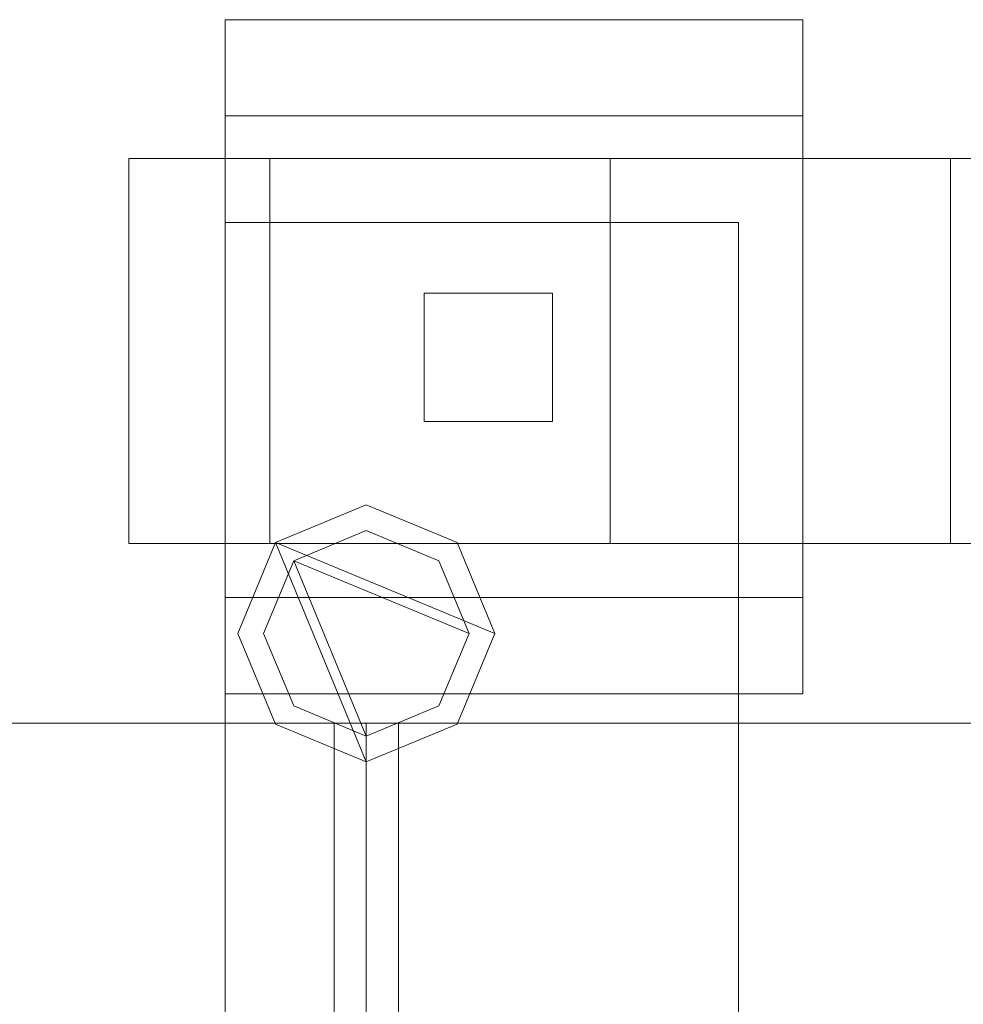
# Model space of a CAD drawing. Units: millimetres. Extents: x 0 to 6047, y 0 to 175.
# Drawn here: x 5586 to 5659, y 92 to 169 of the extents above; entities that cross this region are included whole.
import ezdxf

# ---------------------------------------------------------------- set-up
doc = ezdxf.new("R2010")
doc.units = ezdxf.units.MM
doc.header["$LTSCALE"] = 5.08
doc.layers.add('ｴｸｽﾗｲﾝ伸縮ｹﾞｰﾄ1型06', color=7, linetype='Continuous')

msp = doc.modelspace()

# ---------------------------------------------------------------- linework, layer by layer
at = {"layer": 'ｴｸｽﾗｲﾝ伸縮ｹﾞｰﾄ1型06', "color": 7, "linetype": 'Continuous', "lineweight": 15, "invisible_edges": 8}
for points in [[(5601.75, 168.8, 71.5), (5601.75, 116.3, 71.5), (5601.75, 116.3, 71.5)], [(5601.75, 168.8, 19), (5601.75, 168.8, 71.5), (5601.75, 168.8, 71.5)], [(5601.75, 168.8, 71.5), (5646.75, 168.8, 71.5), (5646.75, 168.8, 71.5)], [(5601.75, 168.8, 19), (5646.75, 168.8, 19), (5646.75, 168.8, 19)], [(5601.75, 161.3, 19), (5601.75, 168.8, 19), (5601.75, 168.8, 19)], [(5646.75, 168.8, 71.5), (5646.75, 116.3, 71.5), (5646.75, 116.3, 71.5)], [(5646.75, 168.8, 19), (5646.75, 168.8, 71.5), (5646.75, 168.8, 71.5)], [(5646.75, 168.8, 19), (5646.75, 161.3, 19), (5646.75, 161.3, 19)], [(5601.75, 161.3, 64), (5601.75, 123.8, 64), (5601.75, 123.8, 64)], [(5601.75, 161.3, 19), (5601.75, 161.3, 64), (5601.75, 161.3, 64)], [(5646.75, 161.3, 64), (5601.75, 161.3, 64), (5601.75, 161.3, 64)], [(5646.75, 161.3, 19), (5601.75, 161.3, 19), (5601.75, 161.3, 19)], [(5646.75, 161.3, 64), (5646.75, 123.8, 64), (5646.75, 123.8, 64)], [(5646.75, 161.3, 19), (5646.75, 161.3, 64), (5646.75, 161.3, 64)], [(5594.25, 158, 20.5), (5594.25, 128, 20.5), (5594.25, 128, 20.5)], [(5594.25, 158, 20.5), (5605.233, 158, 47.017), (5605.233, 158, 47.017)], [(5605.233, 158, -6.017), (5594.25, 158, 20.5), (5594.25, 158, 20.5)], [(5605.233, 158, 47.017), (5605.233, 128, 47.017), (5605.233, 128, 47.017)], [(5605.233, 158, -6.017), (5605.233, 128, -6.017), (5605.233, 128, -6.017)], [(5605.233, 158, 47.017), (5631.75, 158, 58), (5631.75, 158, 58)], [(5631.75, 158, -17), (5605.233, 158, -6.017), (5605.233, 158, -6.017)], [(5631.75, 158, 58), (5631.75, 128, 58), (5631.75, 128, 58)], [(5631.75, 158, -17), (5631.75, 128, -17), (5631.75, 128, -17)], [(5631.75, 158, 58), (5658.267, 158, 47.017), (5658.267, 158, 47.017)], [(5658.267, 158, -6.017), (5631.75, 158, -17), (5631.75, 158, -17)], [(5658.267, 158, -6.017), (5658.267, 128, -6.017), (5658.267, 128, -6.017)], [(5658.267, 158, 47.017), (5658.267, 128, 47.017), (5658.267, 128, 47.017)], [(5669.25, 158, 20.5), (5658.267, 158, -6.017), (5658.267, 158, -6.017)], [(5658.267, 158, 47.017), (5669.25, 158, 20.5), (5669.25, 158, 20.5)], [(5601.75, 153, 73), (5601.75, 153, 83), (5601.75, 153, 83)], [(5601.75, 153, 83), (5601.75, 45, 83), (5601.75, 45, 83)], [(5641.75, 153, 83), (5601.75, 153, 83), (5601.75, 153, 83)], [(5601.75, 153, 73), (5601.75, 45, 73), (5601.75, 45, 73)], [(5641.75, 153, 73), (5601.75, 153, 73), (5601.75, 153, 73)], [(5641.75, 153, 73), (5641.75, 153, 83), (5641.75, 153, 83)], [(5641.75, 45, 83), (5641.75, 153, 83), (5641.75, 153, 83)], [(5641.75, 45, 73), (5641.75, 153, 73), (5641.75, 153, 73)], [(5617.25, 147.5, 71.5), (5617.25, 147.5, 138.5), (5617.25, 147.5, 138.5)], [(5617.25, 147.5, 138.5), (5627.25, 147.5, 138.5), (5627.25, 147.5, 138.5)], [(5617.25, 137.5, 138.5), (5617.25, 147.5, 138.5), (5617.25, 147.5, 138.5)], [(5617.25, 147.5, 71.5), (5627.25, 147.5, 71.5), (5627.25, 147.5, 71.5)], [(5617.25, 137.5, 71.5), (5617.25, 147.5, 71.5), (5617.25, 147.5, 71.5)], [(5627.25, 147.5, 71.5), (5627.25, 147.5, 138.5), (5627.25, 147.5, 138.5)], [(5627.25, 147.5, 138.5), (5627.25, 137.5, 138.5), (5627.25, 137.5, 138.5)], [(5627.25, 147.5, 71.5), (5627.25, 137.5, 71.5), (5627.25, 137.5, 71.5)], [(5617.25, 137.5, 71.5), (5617.25, 137.5, 138.5), (5617.25, 137.5, 138.5)], [(5627.25, 137.5, 138.5), (5617.25, 137.5, 138.5), (5617.25, 137.5, 138.5)], [(5627.25, 137.5, 71.5), (5617.25, 137.5, 71.5), (5617.25, 137.5, 71.5)], [(5627.25, 137.5, 71.5), (5627.25, 137.5, 138.5), (5627.25, 137.5, 138.5)], [(5612.75, 131, 1025.5), (5605.679, 128.071, 1025.5), (5605.679, 128.071, 1025.5)], [(5612.75, 131, 985.5), (5605.679, 128.071, 985.5), (5605.679, 128.071, 985.5)], [(5612.75, 131, 214.5), (5605.679, 128.071, 214.5), (5605.679, 128.071, 214.5)], [(5612.75, 131, 174.5), (5605.679, 128.071, 174.5), (5605.679, 128.071, 174.5)], [(5612.75, 131, 1100), (5605.679, 128.071, 1100), (5605.679, 128.071, 1100)], [(5612.75, 131, 1050), (5605.679, 128.071, 1050), (5605.679, 128.071, 1050)], [(5612.75, 131, 150), (5605.679, 128.071, 150), (5605.679, 128.071, 150)], [(5612.75, 131, 100), (5605.679, 128.071, 100), (5605.679, 128.071, 100)], [(5612.75, 131, 985.5), (5612.75, 131, 1025.5), (5612.75, 131, 1025.5)], [(5619.821, 128.071, 1025.5), (5612.75, 131, 1025.5), (5612.75, 131, 1025.5)], [(5619.821, 128.071, 985.5), (5612.75, 131, 985.5), (5612.75, 131, 985.5)], [(5612.75, 131, 174.5), (5612.75, 131, 214.5), (5612.75, 131, 214.5)], [(5619.821, 128.071, 214.5), (5612.75, 131, 214.5), (5612.75, 131, 214.5)], [(5619.821, 128.071, 174.5), (5612.75, 131, 174.5), (5612.75, 131, 174.5)], [(5612.75, 131, 1050), (5612.75, 131, 1100), (5612.75, 131, 1100)], [(5619.821, 128.071, 1100), (5612.75, 131, 1100), (5612.75, 131, 1100)], [(5619.821, 128.071, 1050), (5612.75, 131, 1050), (5612.75, 131, 1050)], [(5612.75, 131, 100), (5612.75, 131, 150), (5612.75, 131, 150)], [(5619.821, 128.071, 150), (5612.75, 131, 150), (5612.75, 131, 150)], [(5619.821, 128.071, 100), (5612.75, 131, 100), (5612.75, 131, 100)], [(5612.75, 129, 1050), (5607.093, 126.657, 1050), (5607.093, 126.657, 1050)], [(5612.75, 129, 1025.5), (5607.093, 126.657, 1025.5), (5607.093, 126.657, 1025.5)], [(5612.75, 129, 174.5), (5607.093, 126.657, 174.5), (5607.093, 126.657, 174.5)], [(5612.75, 129, 150), (5607.093, 126.657, 150), (5607.093, 126.657, 150)], [(5612.75, 129, 1025.5), (5612.75, 129, 1050), (5612.75, 129, 1050)], [(5618.407, 126.657, 1050), (5612.75, 129, 1050), (5612.75, 129, 1050)], [(5618.407, 126.657, 1025.5), (5612.75, 129, 1025.5), (5612.75, 129, 1025.5)], [(5612.75, 129, 150), (5612.75, 129, 174.5), (5612.75, 129, 174.5)], [(5618.407, 126.657, 174.5), (5612.75, 129, 174.5), (5612.75, 129, 174.5)], [(5618.407, 126.657, 150), (5612.75, 129, 150), (5612.75, 129, 150)], [(5594.25, 128, 20.5), (5605.233, 128, 47.017), (5605.233, 128, 47.017)], [(5605.233, 128, -6.017), (5594.25, 128, 20.5), (5594.25, 128, 20.5)], [(5605.679, 128.071, 1025.5), (5602.75, 121, 1025.5), (5602.75, 121, 1025.5)], [(5605.679, 128.071, 985.5), (5602.75, 121, 985.5), (5602.75, 121, 985.5)], [(5605.679, 128.071, 214.5), (5602.75, 121, 214.5), (5602.75, 121, 214.5)], [(5605.679, 128.071, 174.5), (5602.75, 121, 174.5), (5602.75, 121, 174.5)], [(5605.679, 128.071, 1100), (5602.75, 121, 1100), (5602.75, 121, 1100)], [(5605.679, 128.071, 1050), (5602.75, 121, 1050), (5602.75, 121, 1050)], [(5605.679, 128.071, 150), (5602.75, 121, 150), (5602.75, 121, 150)], [(5605.679, 128.071, 100), (5602.75, 121, 100), (5602.75, 121, 100)], [(5605.233, 128, 47.017), (5631.75, 128, 58), (5631.75, 128, 58)], [(5631.75, 128, -17), (5605.233, 128, -6.017), (5605.233, 128, -6.017)], [(5605.679, 128.071, 985.5), (5605.679, 128.071, 1025.5), (5605.679, 128.071, 1025.5)], [(5605.679, 128.071, 174.5), (5605.679, 128.071, 214.5), (5605.679, 128.071, 214.5)], [(5605.679, 128.071, 1050), (5605.679, 128.071, 1100), (5605.679, 128.071, 1100)], [(5605.679, 128.071, 100), (5605.679, 128.071, 150), (5605.679, 128.071, 150)], [(5619.821, 128.071, 985.5), (5619.821, 128.071, 1025.5), (5619.821, 128.071, 1025.5)], [(5622.75, 121, 1025.5), (5619.821, 128.071, 1025.5), (5619.821, 128.071, 1025.5)], [(5622.75, 121, 985.5), (5619.821, 128.071, 985.5), (5619.821, 128.071, 985.5)], [(5619.821, 128.071, 174.5), (5619.821, 128.071, 214.5), (5619.821, 128.071, 214.5)], [(5622.75, 121, 214.5), (5619.821, 128.071, 214.5), (5619.821, 128.071, 214.5)], [(5622.75, 121, 174.5), (5619.821, 128.071, 174.5), (5619.821, 128.071, 174.5)], [(5619.821, 128.071, 1050), (5619.821, 128.071, 1100), (5619.821, 128.071, 1100)], [(5622.75, 121, 1100), (5619.821, 128.071, 1100), (5619.821, 128.071, 1100)], [(5622.75, 121, 1050), (5619.821, 128.071, 1050), (5619.821, 128.071, 1050)], [(5619.821, 128.071, 100), (5619.821, 128.071, 150), (5619.821, 128.071, 150)], [(5622.75, 121, 150), (5619.821, 128.071, 150), (5619.821, 128.071, 150)], [(5622.75, 121, 100), (5619.821, 128.071, 100), (5619.821, 128.071, 100)], [(5631.75, 128, 58), (5658.267, 128, 47.017), (5658.267, 128, 47.017)], [(5658.267, 128, -6.017), (5631.75, 128, -17), (5631.75, 128, -17)], [(5669.25, 128, 20.5), (5658.267, 128, -6.017), (5658.267, 128, -6.017)], [(5658.267, 128, 47.017), (5669.25, 128, 20.5), (5669.25, 128, 20.5)], [(5607.093, 126.657, 1050), (5604.75, 121, 1050), (5604.75, 121, 1050)], [(5607.093, 126.657, 1025.5), (5604.75, 121, 1025.5), (5604.75, 121, 1025.5)], [(5607.093, 126.657, 174.5), (5604.75, 121, 174.5), (5604.75, 121, 174.5)], [(5607.093, 126.657, 150), (5604.75, 121, 150), (5604.75, 121, 150)], [(5607.093, 126.657, 1025.5), (5607.093, 126.657, 1050), (5607.093, 126.657, 1050)], [(5607.093, 126.657, 150), (5607.093, 126.657, 174.5), (5607.093, 126.657, 174.5)], [(5618.407, 126.657, 1025.5), (5618.407, 126.657, 1050), (5618.407, 126.657, 1050)], [(5620.75, 121, 1050), (5618.407, 126.657, 1050), (5618.407, 126.657, 1050)], [(5620.75, 121, 1025.5), (5618.407, 126.657, 1025.5), (5618.407, 126.657, 1025.5)], [(5618.407, 126.657, 150), (5618.407, 126.657, 174.5), (5618.407, 126.657, 174.5)], [(5620.75, 121, 174.5), (5618.407, 126.657, 174.5), (5618.407, 126.657, 174.5)], [(5620.75, 121, 150), (5618.407, 126.657, 150), (5618.407, 126.657, 150)], [(5601.75, 123.8, 64), (5601.75, 123.8, 19), (5601.75, 123.8, 19)], [(5601.75, 123.8, 19), (5601.75, 116.3, 19), (5601.75, 116.3, 19)], [(5646.75, 123.8, 19), (5601.75, 123.8, 19), (5601.75, 123.8, 19)], [(5646.75, 123.8, 64), (5601.75, 123.8, 64), (5601.75, 123.8, 64)], [(5646.75, 123.8, 64), (5646.75, 123.8, 19), (5646.75, 123.8, 19)], [(5646.75, 116.3, 19), (5646.75, 123.8, 19), (5646.75, 123.8, 19)], [(5602.75, 121, 985.5), (5602.75, 121, 1025.5), (5602.75, 121, 1025.5)], [(5602.75, 121, 1025.5), (5605.679, 113.929, 1025.5), (5605.679, 113.929, 1025.5)], [(5602.75, 121, 985.5), (5605.679, 113.929, 985.5), (5605.679, 113.929, 985.5)], [(5602.75, 121, 174.5), (5602.75, 121, 214.5), (5602.75, 121, 214.5)], [(5602.75, 121, 214.5), (5605.679, 113.929, 214.5), (5605.679, 113.929, 214.5)], [(5602.75, 121, 174.5), (5605.679, 113.929, 174.5), (5605.679, 113.929, 174.5)], [(5602.75, 121, 1050), (5602.75, 121, 1100), (5602.75, 121, 1100)], [(5602.75, 121, 1100), (5605.679, 113.929, 1100), (5605.679, 113.929, 1100)], [(5602.75, 121, 1050), (5605.679, 113.929, 1050), (5605.679, 113.929, 1050)], [(5602.75, 121, 100), (5602.75, 121, 150), (5602.75, 121, 150)], [(5602.75, 121, 150), (5605.679, 113.929, 150), (5605.679, 113.929, 150)], [(5602.75, 121, 100), (5605.679, 113.929, 100), (5605.679, 113.929, 100)], [(5604.75, 121, 1025.5), (5604.75, 121, 1050), (5604.75, 121, 1050)], [(5604.75, 121, 1050), (5607.093, 115.343, 1050), (5607.093, 115.343, 1050)], [(5604.75, 121, 1025.5), (5607.093, 115.343, 1025.5), (5607.093, 115.343, 1025.5)], [(5604.75, 121, 150), (5604.75, 121, 174.5), (5604.75, 121, 174.5)], [(5604.75, 121, 174.5), (5607.093, 115.343, 174.5), (5607.093, 115.343, 174.5)], [(5604.75, 121, 150), (5607.093, 115.343, 150), (5607.093, 115.343, 150)], [(5618.407, 115.343, 1050), (5620.75, 121, 1050), (5620.75, 121, 1050)], [(5618.407, 115.343, 1025.5), (5620.75, 121, 1025.5), (5620.75, 121, 1025.5)], [(5618.407, 115.343, 174.5), (5620.75, 121, 174.5), (5620.75, 121, 174.5)], [(5618.407, 115.343, 150), (5620.75, 121, 150), (5620.75, 121, 150)], [(5619.821, 113.929, 1025.5), (5622.75, 121, 1025.5), (5622.75, 121, 1025.5)], [(5619.821, 113.929, 985.5), (5622.75, 121, 985.5), (5622.75, 121, 985.5)], [(5619.821, 113.929, 214.5), (5622.75, 121, 214.5), (5622.75, 121, 214.5)], [(5619.821, 113.929, 174.5), (5622.75, 121, 174.5), (5622.75, 121, 174.5)], [(5619.821, 113.929, 1100), (5622.75, 121, 1100), (5622.75, 121, 1100)], [(5619.821, 113.929, 1050), (5622.75, 121, 1050), (5622.75, 121, 1050)], [(5619.821, 113.929, 150), (5622.75, 121, 150), (5622.75, 121, 150)], [(5619.821, 113.929, 100), (5622.75, 121, 100), (5622.75, 121, 100)], [(5620.75, 121, 1025.5), (5620.75, 121, 1050), (5620.75, 121, 1050)], [(5620.75, 121, 150), (5620.75, 121, 174.5), (5620.75, 121, 174.5)], [(5622.75, 121, 985.5), (5622.75, 121, 1025.5), (5622.75, 121, 1025.5)], [(5622.75, 121, 174.5), (5622.75, 121, 214.5), (5622.75, 121, 214.5)], [(5622.75, 121, 1050), (5622.75, 121, 1100), (5622.75, 121, 1100)], [(5622.75, 121, 100), (5622.75, 121, 150), (5622.75, 121, 150)], [(5601.75, 116.3, 71.5), (5601.75, 116.3, 19), (5601.75, 116.3, 19)], [(5601.75, 116.3, 19), (5646.75, 116.3, 19), (5646.75, 116.3, 19)], [(5601.75, 116.3, 71.5), (5646.75, 116.3, 71.5), (5646.75, 116.3, 71.5)], [(5646.75, 116.3, 71.5), (5646.75, 116.3, 19), (5646.75, 116.3, 19)], [(5607.093, 115.343, 1025.5), (5607.093, 115.343, 1050), (5607.093, 115.343, 1050)], [(5607.093, 115.343, 1050), (5612.75, 113, 1050), (5612.75, 113, 1050)], [(5607.093, 115.343, 1025.5), (5612.75, 113, 1025.5), (5612.75, 113, 1025.5)], [(5607.093, 115.343, 150), (5607.093, 115.343, 174.5), (5607.093, 115.343, 174.5)], [(5607.093, 115.343, 174.5), (5612.75, 113, 174.5), (5612.75, 113, 174.5)], [(5607.093, 115.343, 150), (5612.75, 113, 150), (5612.75, 113, 150)], [(5612.75, 113, 1050), (5618.407, 115.343, 1050), (5618.407, 115.343, 1050)], [(5612.75, 113, 1025.5), (5618.407, 115.343, 1025.5), (5618.407, 115.343, 1025.5)], [(5612.75, 113, 174.5), (5618.407, 115.343, 174.5), (5618.407, 115.343, 174.5)], [(5612.75, 113, 150), (5618.407, 115.343, 150), (5618.407, 115.343, 150)], [(5618.407, 115.343, 1025.5), (5618.407, 115.343, 1050), (5618.407, 115.343, 1050)], [(5618.407, 115.343, 150), (5618.407, 115.343, 174.5), (5618.407, 115.343, 174.5)], [(5162.75, 114, 1025.5), (5612.75, 114, 1025.5), (5612.75, 114, 1025.5)], [(5162.75, 114, 985.5), (5612.75, 114, 985.5), (5612.75, 114, 985.5)], [(5162.75, 114, 214.5), (5612.75, 114, 214.5), (5612.75, 114, 214.5)], [(5162.75, 114, 174.5), (5612.75, 114, 174.5), (5612.75, 114, 174.5)], [(5162.75, 114, 1100), (5612.75, 114, 1100), (5612.75, 114, 1100)], [(5162.75, 114, 1050), (5612.75, 114, 1050), (5612.75, 114, 1050)], [(5162.75, 114, 150), (5612.75, 114, 150), (5612.75, 114, 150)], [(5162.75, 114, 100), (5612.75, 114, 100), (5612.75, 114, 100)], [(5565.25, 114, 985.5), (5610.25, 114, 985.5), (5610.25, 114, 985.5)], [(5565.25, 114, 214.5), (5610.25, 114, 214.5), (5610.25, 114, 214.5)], [(5605.679, 113.929, 985.5), (5605.679, 113.929, 1025.5), (5605.679, 113.929, 1025.5)], [(5605.679, 113.929, 1025.5), (5612.75, 111, 1025.5), (5612.75, 111, 1025.5)], [(5605.679, 113.929, 985.5), (5612.75, 111, 985.5), (5612.75, 111, 985.5)], [(5605.679, 113.929, 174.5), (5605.679, 113.929, 214.5), (5605.679, 113.929, 214.5)], [(5605.679, 113.929, 214.5), (5612.75, 111, 214.5), (5612.75, 111, 214.5)], [(5605.679, 113.929, 174.5), (5612.75, 111, 174.5), (5612.75, 111, 174.5)], [(5605.679, 113.929, 1050), (5605.679, 113.929, 1100), (5605.679, 113.929, 1100)], [(5605.679, 113.929, 1100), (5612.75, 111, 1100), (5612.75, 111, 1100)], [(5605.679, 113.929, 1050), (5612.75, 111, 1050), (5612.75, 111, 1050)], [(5605.679, 113.929, 100), (5605.679, 113.929, 150), (5605.679, 113.929, 150)], [(5605.679, 113.929, 150), (5612.75, 111, 150), (5612.75, 111, 150)], [(5605.679, 113.929, 100), (5612.75, 111, 100), (5612.75, 111, 100)], [(5610.25, 114, 214.5), (5610.25, 114, 985.5), (5610.25, 114, 985.5)], [(5610.25, 114, 985.5), (5610.25, 86, 985.5), (5610.25, 86, 985.5)], [(5610.25, 114, 214.5), (5610.25, 86, 214.5), (5610.25, 86, 214.5)], [(5612.75, 114, 985.5), (5612.75, 114, 1025.5), (5612.75, 114, 1025.5)], [(5612.75, 114, 1025.5), (5612.75, 86, 1025.5), (5612.75, 86, 1025.5)], [(5612.75, 114, 985.5), (5612.75, 86, 985.5), (5612.75, 86, 985.5)], [(5612.75, 114, 174.5), (5612.75, 114, 214.5), (5612.75, 114, 214.5)], [(5612.75, 114, 214.5), (5612.75, 86, 214.5), (5612.75, 86, 214.5)], [(5612.75, 114, 174.5), (5612.75, 86, 174.5), (5612.75, 86, 174.5)], [(5612.75, 114, 1050), (5612.75, 114, 1100), (5612.75, 114, 1100)], [(5612.75, 114, 1100), (5612.75, 86, 1100), (5612.75, 86, 1100)], [(5612.75, 114, 1050), (5612.75, 86, 1050), (5612.75, 86, 1050)], [(5612.75, 114, 100), (5612.75, 114, 150), (5612.75, 114, 150)], [(5612.75, 114, 150), (5612.75, 86, 150), (5612.75, 86, 150)], [(5612.75, 114, 100), (5612.75, 86, 100), (5612.75, 86, 100)], [(5612.75, 114, 1050), (5612.75, 114, 1100), (5612.75, 114, 1100)], [(5612.75, 114, 1100), (5902, 114, 1100), (5902, 114, 1100)], [(5612.75, 86, 1100), (5612.75, 114, 1100), (5612.75, 114, 1100)], [(5612.75, 114, 1050), (5902, 114, 1050), (5902, 114, 1050)], [(5612.75, 86, 1050), (5612.75, 114, 1050), (5612.75, 114, 1050)], [(5612.75, 114, 985.5), (5612.75, 114, 1025.5), (5612.75, 114, 1025.5)], [(5612.75, 114, 1025.5), (5902, 114, 1025.5), (5902, 114, 1025.5)], [(5612.75, 86, 1025.5), (5612.75, 114, 1025.5), (5612.75, 114, 1025.5)], [(5612.75, 114, 985.5), (5902, 114, 985.5), (5902, 114, 985.5)], [(5612.75, 86, 985.5), (5612.75, 114, 985.5), (5612.75, 114, 985.5)], [(5612.75, 114, 174.5), (5612.75, 114, 214.5), (5612.75, 114, 214.5)], [(5612.75, 114, 214.5), (5902, 114, 214.5), (5902, 114, 214.5)], [(5612.75, 86, 214.5), (5612.75, 114, 214.5), (5612.75, 114, 214.5)], [(5612.75, 114, 174.5), (5902, 114, 174.5), (5902, 114, 174.5)], [(5612.75, 86, 174.5), (5612.75, 114, 174.5), (5612.75, 114, 174.5)], [(5612.75, 114, 100), (5612.75, 114, 150), (5612.75, 114, 150)], [(5612.75, 114, 150), (5902, 114, 150), (5902, 114, 150)], [(5612.75, 86, 150), (5612.75, 114, 150), (5612.75, 114, 150)], [(5612.75, 114, 100), (5902, 114, 100), (5902, 114, 100)], [(5612.75, 86, 100), (5612.75, 114, 100), (5612.75, 114, 100)], [(5612.75, 111, 1025.5), (5619.821, 113.929, 1025.5), (5619.821, 113.929, 1025.5)], [(5612.75, 111, 985.5), (5619.821, 113.929, 985.5), (5619.821, 113.929, 985.5)], [(5612.75, 111, 214.5), (5619.821, 113.929, 214.5), (5619.821, 113.929, 214.5)], [(5612.75, 111, 174.5), (5619.821, 113.929, 174.5), (5619.821, 113.929, 174.5)], [(5612.75, 111, 1100), (5619.821, 113.929, 1100), (5619.821, 113.929, 1100)], [(5612.75, 111, 1050), (5619.821, 113.929, 1050), (5619.821, 113.929, 1050)], [(5612.75, 111, 150), (5619.821, 113.929, 150), (5619.821, 113.929, 150)], [(5612.75, 111, 100), (5619.821, 113.929, 100), (5619.821, 113.929, 100)], [(5615.25, 114, 214.5), (5615.25, 114, 985.5), (5615.25, 114, 985.5)], [(5615.25, 114, 985.5), (5660.25, 114, 985.5), (5660.25, 114, 985.5)], [(5615.25, 86, 985.5), (5615.25, 114, 985.5), (5615.25, 114, 985.5)], [(5615.25, 114, 214.5), (5660.25, 114, 214.5), (5660.25, 114, 214.5)], [(5615.25, 86, 214.5), (5615.25, 114, 214.5), (5615.25, 114, 214.5)], [(5619.821, 113.929, 985.5), (5619.821, 113.929, 1025.5), (5619.821, 113.929, 1025.5)], [(5619.821, 113.929, 174.5), (5619.821, 113.929, 214.5), (5619.821, 113.929, 214.5)], [(5619.821, 113.929, 1050), (5619.821, 113.929, 1100), (5619.821, 113.929, 1100)], [(5619.821, 113.929, 100), (5619.821, 113.929, 150), (5619.821, 113.929, 150)], [(5612.75, 113, 1025.5), (5612.75, 113, 1050), (5612.75, 113, 1050)], [(5612.75, 113, 150), (5612.75, 113, 174.5), (5612.75, 113, 174.5)], [(5612.75, 111, 985.5), (5612.75, 111, 1025.5), (5612.75, 111, 1025.5)], [(5612.75, 111, 174.5), (5612.75, 111, 214.5), (5612.75, 111, 214.5)], [(5612.75, 111, 1050), (5612.75, 111, 1100), (5612.75, 111, 1100)], [(5612.75, 111, 100), (5612.75, 111, 150), (5612.75, 111, 150)]]:
    msp.add_3dface(points, dxfattribs=at)
at = {"layer": 'ｴｸｽﾗｲﾝ伸縮ｹﾞｰﾄ1型06', "color": 7, "linetype": 'Continuous', "lineweight": 15}
for points in [[(5601.75, 161.3, 19), (5601.75, 161.3, 64), (5601.75, 168.8, 71.5), (5601.75, 168.8, 19)], [(5601.75, 168.8, 19), (5601.75, 168.8, 71.5), (5646.75, 168.8, 71.5), (5646.75, 168.8, 19)], [(5601.75, 161.3, 64), (5601.75, 123.8, 64), (5601.75, 116.3, 71.5), (5601.75, 168.8, 71.5)], [(5601.75, 168.8, 71.5), (5601.75, 116.3, 71.5), (5646.75, 116.3, 71.5), (5646.75, 168.8, 71.5)], [(5646.75, 161.3, 19), (5601.75, 161.3, 19), (5601.75, 168.8, 19), (5646.75, 168.8, 19)], [(5646.75, 168.8, 19), (5646.75, 168.8, 71.5), (5646.75, 161.3, 64), (5646.75, 161.3, 19)], [(5646.75, 168.8, 71.5), (5646.75, 116.3, 71.5), (5646.75, 123.8, 64), (5646.75, 161.3, 64)], [(5646.75, 161.3, 19), (5646.75, 161.3, 64), (5601.75, 161.3, 64), (5601.75, 161.3, 19)], [(5646.75, 161.3, 64), (5646.75, 123.8, 64), (5601.75, 123.8, 64), (5601.75, 161.3, 64)], [(5658.267, 158, -6.017), (5631.75, 158, -17), (5605.233, 158, -6.017), (5594.25, 158, 20.5)], [(5658.267, 158, -6.017), (5594.25, 158, 20.5), (5605.233, 158, 47.017), (5631.75, 158, 58)], [(5605.233, 158, -6.017), (5605.233, 128, -6.017), (5594.25, 128, 20.5), (5594.25, 158, 20.5)], [(5594.25, 158, 20.5), (5594.25, 128, 20.5), (5605.233, 128, 47.017), (5605.233, 158, 47.017)], [(5631.75, 158, -17), (5631.75, 128, -17), (5605.233, 128, -6.017), (5605.233, 158, -6.017)], [(5605.233, 158, 47.017), (5605.233, 128, 47.017), (5631.75, 128, 58), (5631.75, 158, 58)], [(5658.267, 158, -6.017), (5631.75, 158, 58), (5658.267, 158, 47.017), (5669.25, 158, 20.5)], [(5658.267, 158, -6.017), (5658.267, 128, -6.017), (5631.75, 128, -17), (5631.75, 158, -17)], [(5631.75, 158, 58), (5631.75, 128, 58), (5658.267, 128, 47.017), (5658.267, 158, 47.017)], [(5658.267, 158, 47.017), (5658.267, 128, 47.017), (5669.25, 128, 20.5), (5669.25, 158, 20.5)], [(5669.25, 158, 20.5), (5669.25, 128, 20.5), (5658.267, 128, -6.017), (5658.267, 158, -6.017)], [(5641.75, 45, 73), (5601.75, 45, 73), (5601.75, 153, 73), (5641.75, 153, 73)], [(5601.75, 45, 83), (5641.75, 45, 83), (5641.75, 153, 83), (5601.75, 153, 83)], [(5641.75, 153, 73), (5601.75, 153, 73), (5601.75, 153, 83), (5641.75, 153, 83)], [(5601.75, 153, 73), (5601.75, 45, 73), (5601.75, 45, 83), (5601.75, 153, 83)], [(5641.75, 45, 73), (5641.75, 153, 73), (5641.75, 153, 83), (5641.75, 45, 83)], [(5627.25, 137.5, 71.5), (5617.25, 137.5, 71.5), (5617.25, 147.5, 71.5), (5627.25, 147.5, 71.5)], [(5627.25, 147.5, 138.5), (5617.25, 147.5, 138.5), (5617.25, 137.5, 138.5), (5627.25, 137.5, 138.5)], [(5617.25, 137.5, 71.5), (5617.25, 137.5, 138.5), (5617.25, 147.5, 138.5), (5617.25, 147.5, 71.5)], [(5617.25, 147.5, 71.5), (5617.25, 147.5, 138.5), (5627.25, 147.5, 138.5), (5627.25, 147.5, 71.5)], [(5627.25, 147.5, 71.5), (5627.25, 147.5, 138.5), (5627.25, 137.5, 138.5), (5627.25, 137.5, 71.5)], [(5627.25, 137.5, 71.5), (5627.25, 137.5, 138.5), (5617.25, 137.5, 138.5), (5617.25, 137.5, 71.5)], [(5605.679, 128.071, 100), (5612.75, 131, 100), (5619.821, 128.071, 100), (5622.75, 121, 100)], [(5605.679, 128.071, 150), (5622.75, 121, 150), (5619.821, 128.071, 150), (5612.75, 131, 150)], [(5612.75, 131, 100), (5605.679, 128.071, 100), (5605.679, 128.071, 150), (5612.75, 131, 150)], [(5605.679, 128.071, 1050), (5612.75, 131, 1050), (5619.821, 128.071, 1050), (5622.75, 121, 1050)], [(5605.679, 128.071, 1100), (5622.75, 121, 1100), (5619.821, 128.071, 1100), (5612.75, 131, 1100)], [(5612.75, 131, 1050), (5605.679, 128.071, 1050), (5605.679, 128.071, 1100), (5612.75, 131, 1100)], [(5605.679, 128.071, 174.5), (5612.75, 131, 174.5), (5619.821, 128.071, 174.5), (5622.75, 121, 174.5)], [(5605.679, 128.071, 214.5), (5622.75, 121, 214.5), (5619.821, 128.071, 214.5), (5612.75, 131, 214.5)], [(5612.75, 131, 174.5), (5605.679, 128.071, 174.5), (5605.679, 128.071, 214.5), (5612.75, 131, 214.5)], [(5605.679, 128.071, 985.5), (5612.75, 131, 985.5), (5619.821, 128.071, 985.5), (5622.75, 121, 985.5)], [(5605.679, 128.071, 1025.5), (5622.75, 121, 1025.5), (5619.821, 128.071, 1025.5), (5612.75, 131, 1025.5)], [(5612.75, 131, 985.5), (5605.679, 128.071, 985.5), (5605.679, 128.071, 1025.5), (5612.75, 131, 1025.5)], [(5619.821, 128.071, 100), (5612.75, 131, 100), (5612.75, 131, 150), (5619.821, 128.071, 150)], [(5619.821, 128.071, 1050), (5612.75, 131, 1050), (5612.75, 131, 1100), (5619.821, 128.071, 1100)], [(5619.821, 128.071, 174.5), (5612.75, 131, 174.5), (5612.75, 131, 214.5), (5619.821, 128.071, 214.5)], [(5619.821, 128.071, 985.5), (5612.75, 131, 985.5), (5612.75, 131, 1025.5), (5619.821, 128.071, 1025.5)], [(5607.093, 126.657, 150), (5612.75, 129, 150), (5618.407, 126.657, 150), (5620.75, 121, 150)], [(5607.093, 126.657, 174.5), (5620.75, 121, 174.5), (5618.407, 126.657, 174.5), (5612.75, 129, 174.5)], [(5612.75, 129, 150), (5607.093, 126.657, 150), (5607.093, 126.657, 174.5), (5612.75, 129, 174.5)], [(5607.093, 126.657, 1025.5), (5612.75, 129, 1025.5), (5618.407, 126.657, 1025.5), (5620.75, 121, 1025.5)], [(5607.093, 126.657, 1050), (5620.75, 121, 1050), (5618.407, 126.657, 1050), (5612.75, 129, 1050)], [(5612.75, 129, 1025.5), (5607.093, 126.657, 1025.5), (5607.093, 126.657, 1050), (5612.75, 129, 1050)], [(5618.407, 126.657, 150), (5612.75, 129, 150), (5612.75, 129, 174.5), (5618.407, 126.657, 174.5)], [(5618.407, 126.657, 1025.5), (5612.75, 129, 1025.5), (5612.75, 129, 1050), (5618.407, 126.657, 1050)], [(5658.267, 128, -6.017), (5631.75, 128, 58), (5605.233, 128, 47.017), (5594.25, 128, 20.5)], [(5658.267, 128, -6.017), (5594.25, 128, 20.5), (5605.233, 128, -6.017), (5631.75, 128, -17)], [(5605.679, 128.071, 100), (5612.75, 111, 100), (5605.679, 113.929, 100), (5602.75, 121, 100)], [(5605.679, 128.071, 150), (5602.75, 121, 150), (5605.679, 113.929, 150), (5612.75, 111, 150)], [(5605.679, 128.071, 100), (5602.75, 121, 100), (5602.75, 121, 150), (5605.679, 128.071, 150)], [(5605.679, 128.071, 1050), (5612.75, 111, 1050), (5605.679, 113.929, 1050), (5602.75, 121, 1050)], [(5605.679, 128.071, 1100), (5602.75, 121, 1100), (5605.679, 113.929, 1100), (5612.75, 111, 1100)], [(5605.679, 128.071, 1050), (5602.75, 121, 1050), (5602.75, 121, 1100), (5605.679, 128.071, 1100)], [(5605.679, 128.071, 174.5), (5612.75, 111, 174.5), (5605.679, 113.929, 174.5), (5602.75, 121, 174.5)], [(5605.679, 128.071, 214.5), (5602.75, 121, 214.5), (5605.679, 113.929, 214.5), (5612.75, 111, 214.5)], [(5605.679, 128.071, 174.5), (5602.75, 121, 174.5), (5602.75, 121, 214.5), (5605.679, 128.071, 214.5)], [(5605.679, 128.071, 985.5), (5612.75, 111, 985.5), (5605.679, 113.929, 985.5), (5602.75, 121, 985.5)], [(5605.679, 128.071, 1025.5), (5602.75, 121, 1025.5), (5605.679, 113.929, 1025.5), (5612.75, 111, 1025.5)], [(5605.679, 128.071, 985.5), (5602.75, 121, 985.5), (5602.75, 121, 1025.5), (5605.679, 128.071, 1025.5)], [(5605.679, 128.071, 100), (5622.75, 121, 100), (5619.821, 113.929, 100), (5612.75, 111, 100)], [(5605.679, 128.071, 150), (5612.75, 111, 150), (5619.821, 113.929, 150), (5622.75, 121, 150)], [(5605.679, 128.071, 1050), (5622.75, 121, 1050), (5619.821, 113.929, 1050), (5612.75, 111, 1050)], [(5605.679, 128.071, 1100), (5612.75, 111, 1100), (5619.821, 113.929, 1100), (5622.75, 121, 1100)], [(5605.679, 128.071, 174.5), (5622.75, 121, 174.5), (5619.821, 113.929, 174.5), (5612.75, 111, 174.5)], [(5605.679, 128.071, 214.5), (5612.75, 111, 214.5), (5619.821, 113.929, 214.5), (5622.75, 121, 214.5)], [(5605.679, 128.071, 985.5), (5622.75, 121, 985.5), (5619.821, 113.929, 985.5), (5612.75, 111, 985.5)], [(5605.679, 128.071, 1025.5), (5612.75, 111, 1025.5), (5619.821, 113.929, 1025.5), (5622.75, 121, 1025.5)], [(5622.75, 121, 100), (5619.821, 128.071, 100), (5619.821, 128.071, 150), (5622.75, 121, 150)], [(5622.75, 121, 1050), (5619.821, 128.071, 1050), (5619.821, 128.071, 1100), (5622.75, 121, 1100)], [(5622.75, 121, 174.5), (5619.821, 128.071, 174.5), (5619.821, 128.071, 214.5), (5622.75, 121, 214.5)], [(5622.75, 121, 985.5), (5619.821, 128.071, 985.5), (5619.821, 128.071, 1025.5), (5622.75, 121, 1025.5)], [(5658.267, 128, -6.017), (5669.25, 128, 20.5), (5658.267, 128, 47.017), (5631.75, 128, 58)], [(5607.093, 126.657, 150), (5612.75, 113, 150), (5607.093, 115.343, 150), (5604.75, 121, 150)], [(5607.093, 126.657, 174.5), (5604.75, 121, 174.5), (5607.093, 115.343, 174.5), (5612.75, 113, 174.5)], [(5607.093, 126.657, 150), (5604.75, 121, 150), (5604.75, 121, 174.5), (5607.093, 126.657, 174.5)], [(5607.093, 126.657, 1025.5), (5612.75, 113, 1025.5), (5607.093, 115.343, 1025.5), (5604.75, 121, 1025.5)], [(5607.093, 126.657, 1050), (5604.75, 121, 1050), (5607.093, 115.343, 1050), (5612.75, 113, 1050)], [(5607.093, 126.657, 1025.5), (5604.75, 121, 1025.5), (5604.75, 121, 1050), (5607.093, 126.657, 1050)], [(5607.093, 126.657, 150), (5620.75, 121, 150), (5618.407, 115.343, 150), (5612.75, 113, 150)], [(5607.093, 126.657, 174.5), (5612.75, 113, 174.5), (5618.407, 115.343, 174.5), (5620.75, 121, 174.5)], [(5607.093, 126.657, 1025.5), (5620.75, 121, 1025.5), (5618.407, 115.343, 1025.5), (5612.75, 113, 1025.5)], [(5607.093, 126.657, 1050), (5612.75, 113, 1050), (5618.407, 115.343, 1050), (5620.75, 121, 1050)], [(5620.75, 121, 150), (5618.407, 126.657, 150), (5618.407, 126.657, 174.5), (5620.75, 121, 174.5)], [(5620.75, 121, 1025.5), (5618.407, 126.657, 1025.5), (5618.407, 126.657, 1050), (5620.75, 121, 1050)], [(5646.75, 123.8, 64), (5646.75, 123.8, 19), (5601.75, 123.8, 19), (5601.75, 123.8, 64)], [(5601.75, 123.8, 64), (5601.75, 123.8, 19), (5601.75, 116.3, 19), (5601.75, 116.3, 71.5)], [(5646.75, 123.8, 19), (5646.75, 116.3, 19), (5601.75, 116.3, 19), (5601.75, 123.8, 19)], [(5646.75, 116.3, 71.5), (5646.75, 116.3, 19), (5646.75, 123.8, 19), (5646.75, 123.8, 64)], [(5602.75, 121, 100), (5605.679, 113.929, 100), (5605.679, 113.929, 150), (5602.75, 121, 150)], [(5602.75, 121, 1050), (5605.679, 113.929, 1050), (5605.679, 113.929, 1100), (5602.75, 121, 1100)], [(5602.75, 121, 174.5), (5605.679, 113.929, 174.5), (5605.679, 113.929, 214.5), (5602.75, 121, 214.5)], [(5602.75, 121, 985.5), (5605.679, 113.929, 985.5), (5605.679, 113.929, 1025.5), (5602.75, 121, 1025.5)], [(5604.75, 121, 150), (5607.093, 115.343, 150), (5607.093, 115.343, 174.5), (5604.75, 121, 174.5)], [(5604.75, 121, 1025.5), (5607.093, 115.343, 1025.5), (5607.093, 115.343, 1050), (5604.75, 121, 1050)], [(5618.407, 115.343, 150), (5620.75, 121, 150), (5620.75, 121, 174.5), (5618.407, 115.343, 174.5)], [(5618.407, 115.343, 1025.5), (5620.75, 121, 1025.5), (5620.75, 121, 1050), (5618.407, 115.343, 1050)], [(5619.821, 113.929, 100), (5622.75, 121, 100), (5622.75, 121, 150), (5619.821, 113.929, 150)], [(5619.821, 113.929, 1050), (5622.75, 121, 1050), (5622.75, 121, 1100), (5619.821, 113.929, 1100)], [(5619.821, 113.929, 174.5), (5622.75, 121, 174.5), (5622.75, 121, 214.5), (5619.821, 113.929, 214.5)], [(5619.821, 113.929, 985.5), (5622.75, 121, 985.5), (5622.75, 121, 1025.5), (5619.821, 113.929, 1025.5)], [(5601.75, 116.3, 71.5), (5601.75, 116.3, 19), (5646.75, 116.3, 19), (5646.75, 116.3, 71.5)], [(5607.093, 115.343, 150), (5612.75, 113, 150), (5612.75, 113, 174.5), (5607.093, 115.343, 174.5)], [(5607.093, 115.343, 1025.5), (5612.75, 113, 1025.5), (5612.75, 113, 1050), (5607.093, 115.343, 1050)], [(5612.75, 113, 150), (5618.407, 115.343, 150), (5618.407, 115.343, 174.5), (5612.75, 113, 174.5)], [(5612.75, 113, 1025.5), (5618.407, 115.343, 1025.5), (5618.407, 115.343, 1050), (5612.75, 113, 1050)], [(5162.75, 86, 100), (5162.75, 114, 100), (5612.75, 114, 100), (5612.75, 86, 100)], [(5612.75, 86, 150), (5612.75, 114, 150), (5162.75, 114, 150), (5162.75, 86, 150)], [(5162.75, 114, 100), (5162.75, 114, 150), (5612.75, 114, 150), (5612.75, 114, 100)], [(5162.75, 86, 1050), (5162.75, 114, 1050), (5612.75, 114, 1050), (5612.75, 86, 1050)], [(5612.75, 86, 1100), (5612.75, 114, 1100), (5162.75, 114, 1100), (5162.75, 86, 1100)], [(5162.75, 114, 1050), (5162.75, 114, 1100), (5612.75, 114, 1100), (5612.75, 114, 1050)], [(5162.75, 86, 174.5), (5162.75, 114, 174.5), (5612.75, 114, 174.5), (5612.75, 86, 174.5)], [(5612.75, 86, 214.5), (5612.75, 114, 214.5), (5162.75, 114, 214.5), (5162.75, 86, 214.5)], [(5162.75, 114, 174.5), (5162.75, 114, 214.5), (5612.75, 114, 214.5), (5612.75, 114, 174.5)], [(5162.75, 86, 985.5), (5162.75, 114, 985.5), (5612.75, 114, 985.5), (5612.75, 86, 985.5)], [(5612.75, 86, 1025.5), (5612.75, 114, 1025.5), (5162.75, 114, 1025.5), (5162.75, 86, 1025.5)], [(5162.75, 114, 985.5), (5162.75, 114, 1025.5), (5612.75, 114, 1025.5), (5612.75, 114, 985.5)], [(5565.25, 86, 214.5), (5565.25, 114, 214.5), (5610.25, 114, 214.5), (5610.25, 86, 214.5)], [(5610.25, 86, 985.5), (5610.25, 114, 985.5), (5565.25, 114, 985.5), (5565.25, 86, 985.5)], [(5565.25, 114, 214.5), (5565.25, 114, 985.5), (5610.25, 114, 985.5), (5610.25, 114, 214.5)], [(5605.679, 113.929, 100), (5612.75, 111, 100), (5612.75, 111, 150), (5605.679, 113.929, 150)], [(5605.679, 113.929, 1050), (5612.75, 111, 1050), (5612.75, 111, 1100), (5605.679, 113.929, 1100)], [(5605.679, 113.929, 174.5), (5612.75, 111, 174.5), (5612.75, 111, 214.5), (5605.679, 113.929, 214.5)], [(5605.679, 113.929, 985.5), (5612.75, 111, 985.5), (5612.75, 111, 1025.5), (5605.679, 113.929, 1025.5)], [(5610.25, 114, 214.5), (5610.25, 114, 985.5), (5610.25, 86, 985.5), (5610.25, 86, 214.5)], [(5612.75, 86, 100), (5612.75, 114, 100), (5902, 114, 100), (5902, 86, 100)], [(5902, 86, 150), (5902, 114, 150), (5612.75, 114, 150), (5612.75, 86, 150)], [(5612.75, 86, 100), (5612.75, 86, 150), (5612.75, 114, 150), (5612.75, 114, 100)], [(5612.75, 114, 100), (5612.75, 114, 150), (5902, 114, 150), (5902, 114, 100)], [(5612.75, 86, 174.5), (5612.75, 114, 174.5), (5902, 114, 174.5), (5902, 86, 174.5)], [(5902, 86, 214.5), (5902, 114, 214.5), (5612.75, 114, 214.5), (5612.75, 86, 214.5)], [(5612.75, 86, 174.5), (5612.75, 86, 214.5), (5612.75, 114, 214.5), (5612.75, 114, 174.5)], [(5612.75, 114, 174.5), (5612.75, 114, 214.5), (5902, 114, 214.5), (5902, 114, 174.5)], [(5612.75, 86, 985.5), (5612.75, 114, 985.5), (5902, 114, 985.5), (5902, 86, 985.5)], [(5902, 86, 1025.5), (5902, 114, 1025.5), (5612.75, 114, 1025.5), (5612.75, 86, 1025.5)], [(5612.75, 86, 985.5), (5612.75, 86, 1025.5), (5612.75, 114, 1025.5), (5612.75, 114, 985.5)], [(5612.75, 114, 985.5), (5612.75, 114, 1025.5), (5902, 114, 1025.5), (5902, 114, 985.5)], [(5612.75, 86, 1050), (5612.75, 114, 1050), (5902, 114, 1050), (5902, 86, 1050)], [(5902, 86, 1100), (5902, 114, 1100), (5612.75, 114, 1100), (5612.75, 86, 1100)], [(5612.75, 86, 1050), (5612.75, 86, 1100), (5612.75, 114, 1100), (5612.75, 114, 1050)], [(5612.75, 114, 1050), (5612.75, 114, 1100), (5902, 114, 1100), (5902, 114, 1050)], [(5612.75, 114, 100), (5612.75, 114, 150), (5612.75, 86, 150), (5612.75, 86, 100)], [(5612.75, 114, 1050), (5612.75, 114, 1100), (5612.75, 86, 1100), (5612.75, 86, 1050)], [(5612.75, 114, 174.5), (5612.75, 114, 214.5), (5612.75, 86, 214.5), (5612.75, 86, 174.5)], [(5612.75, 114, 985.5), (5612.75, 114, 1025.5), (5612.75, 86, 1025.5), (5612.75, 86, 985.5)], [(5612.75, 111, 100), (5619.821, 113.929, 100), (5619.821, 113.929, 150), (5612.75, 111, 150)], [(5612.75, 111, 1050), (5619.821, 113.929, 1050), (5619.821, 113.929, 1100), (5612.75, 111, 1100)], [(5612.75, 111, 174.5), (5619.821, 113.929, 174.5), (5619.821, 113.929, 214.5), (5612.75, 111, 214.5)], [(5612.75, 111, 985.5), (5619.821, 113.929, 985.5), (5619.821, 113.929, 1025.5), (5612.75, 111, 1025.5)], [(5615.25, 86, 214.5), (5615.25, 114, 214.5), (5660.25, 114, 214.5), (5660.25, 86, 214.5)], [(5660.25, 86, 985.5), (5660.25, 114, 985.5), (5615.25, 114, 985.5), (5615.25, 86, 985.5)], [(5615.25, 86, 214.5), (5615.25, 86, 985.5), (5615.25, 114, 985.5), (5615.25, 114, 214.5)], [(5615.25, 114, 214.5), (5615.25, 114, 985.5), (5660.25, 114, 985.5), (5660.25, 114, 214.5)]]:
    msp.add_3dface(points, dxfattribs=at)

doc.saveas('drawing.dxf')
